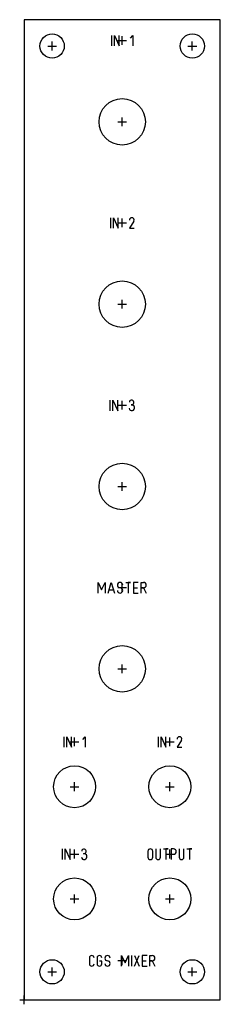
# Model space of a CAD drawing. Units: inches. Extents: x -0.04 to 1.75, y -0.04 to 8.73.
import ezdxf

# ---------------------------------------------------------------- set-up
doc = ezdxf.new("R2010")
doc.units = ezdxf.units.IN
doc.header["$MEASUREMENT"] = 0
for name, color, linetype in [('Contour', 7, 'CONTINUOUS'), ('Engraving', 7, 'CONTINUOUS'), ('Reference_points', 1, 'CONTINUOUS')]:
    doc.layers.add(name, color=color, linetype=linetype)

msp = doc.modelspace()

# ---------------------------------------------------------------- linework, layer by layer
at = {"layer": 'Contour', "color": 7, "linetype": 'CONTINUOUS'}
for p, q in [((1.75, 8.735), (0, 8.735)), ((0, 8.735), (0, 8.735)), ((0, 8.735), (0, 0)), ((1.75, 0), (1.75, 8.735)), ((1.75, 8.735), (1.75, 8.735)), ((0, 0), (0, 0)), ((0, 0), (1.75, 0)), ((1.75, 0), (1.75, 0))]:
    msp.add_line(p, q, dxfattribs=at)
for centre, radius in [((0.25, 8.5), 0.10827), ((1.5, 8.5), 0.10827), ((0.875, 7.825), 0.20669), ((0.875, 6.2), 0.20669), ((0.875, 4.575), 0.20669), ((0.875, 2.95), 0.20669), ((0.45, 1.9), 0.18701), ((1.3, 1.9), 0.18701), ((0.45, 0.9), 0.18701), ((1.3, 0.9), 0.18701), ((0.25, 0.25), 0.10827), ((1.5, 0.25), 0.10827)]:
    msp.add_circle(centre, radius, dxfattribs=at)
at = {"layer": 'Engraving', "color": 255, "linetype": 'CONTINUOUS'}
for p, q in [((0.77894, 8.59528), (0.77894, 8.50079)), ((0.80571, 8.50079), (0.80571, 8.59528)), ((0.80571, 8.59528), (0.84823, 8.50079)), ((0.84823, 8.50079), (0.84823, 8.59528)), ((0.9498, 8.57165), (0.97106, 8.59528)), ((0.97106, 8.59528), (0.97106, 8.50079)), ((0.76933, 6.97028), (0.76933, 6.87579)), ((0.7961, 6.87579), (0.7961, 6.97028)), ((0.7961, 6.97028), (0.83862, 6.87579)), ((0.83862, 6.87579), (0.83862, 6.97028)), ((0.97799, 6.93957), (0.9402, 6.87579)), ((0.9402, 6.87579), (0.98035, 6.87579)), ((0.76567, 5.34528), (0.76567, 5.25079)), ((0.79244, 5.25079), (0.79244, 5.34528)), ((0.79244, 5.34528), (0.83496, 5.25079)), ((0.83496, 5.25079), (0.83496, 5.34528)), ((0.66083, 3.62579), (0.66083, 3.72028)), ((0.66083, 3.72028), (0.69154, 3.65413)), ((0.69154, 3.65413), (0.72224, 3.72028)), ((0.72224, 3.72028), (0.72224, 3.62579)), ((0.74902, 3.62579), (0.77736, 3.72028)), ((0.77736, 3.72028), (0.80571, 3.62579)), ((0.9065, 3.72028), (0.94902, 3.72028)), ((0.94902, 3.72028), (0.92776, 3.72028)), ((0.92776, 3.72028), (0.92776, 3.62579)), ((1.01831, 3.72028), (0.97579, 3.72028)), ((0.97579, 3.72028), (0.97579, 3.62579)), ((1.04429, 3.62579), (1.04429, 3.72028)), ((1.04429, 3.72028), (1.06555, 3.72028)), ((0.75846, 3.65413), (0.79626, 3.65413)), ((0.97579, 3.67303), (1.01122, 3.67303)), ((0.97579, 3.62579), (1.01831, 3.62579)), ((1.06555, 3.67303), (1.04429, 3.67303)), ((1.04429, 3.67303), (1.06555, 3.67303)), ((1.06555, 3.67303), (1.08917, 3.62579)), ((0.35394, 2.34528), (0.35394, 2.25079)), ((0.38071, 2.25079), (0.38071, 2.34528)), ((0.38071, 2.34528), (0.42323, 2.25079)), ((0.42323, 2.25079), (0.42323, 2.34528)), ((0.5248, 2.32165), (0.54606, 2.34528)), ((0.54606, 2.34528), (0.54606, 2.25079)), ((1.19433, 2.34528), (1.19433, 2.25079)), ((1.2211, 2.25079), (1.2211, 2.34528)), ((1.2211, 2.34528), (1.26362, 2.25079)), ((1.26362, 2.25079), (1.26362, 2.34528)), ((1.40299, 2.31457), (1.3652, 2.25079)), ((1.3652, 2.25079), (1.40535, 2.25079)), ((0.34067, 1.34528), (0.34067, 1.25079)), ((0.36744, 1.25079), (0.36744, 1.34528)), ((0.36744, 1.34528), (0.40996, 1.25079)), ((0.40996, 1.25079), (0.40996, 1.34528)), ((1.10472, 1.32402), (1.10472, 1.27205)), ((1.14724, 1.27205), (1.14724, 1.32402)), ((1.17402, 1.34528), (1.17402, 1.27205)), ((1.21654, 1.27205), (1.21654, 1.34528)), ((1.24331, 1.34528), (1.28583, 1.34528)), ((1.28583, 1.34528), (1.26457, 1.34528)), ((1.26457, 1.34528), (1.26457, 1.25079)), ((1.33307, 1.34528), (1.31181, 1.34528)), ((1.31181, 1.34528), (1.31181, 1.25079)), ((1.38346, 1.34528), (1.38346, 1.27205)), ((1.42598, 1.27205), (1.42598, 1.34528)), ((1.45276, 1.34528), (1.49528, 1.34528)), ((1.49528, 1.34528), (1.47402, 1.34528)), ((1.47402, 1.34528), (1.47402, 1.25079)), ((1.31181, 1.29803), (1.33307, 1.29803)), ((0.58287, 0.3748), (0.58287, 0.32126)), ((0.65059, 0.37402), (0.65059, 0.32205)), ((0.86949, 0.30079), (0.86949, 0.39528)), ((0.86949, 0.39528), (0.9002, 0.32913)), ((0.9002, 0.32913), (0.93091, 0.39528)), ((0.93091, 0.39528), (0.93091, 0.30079)), ((0.95768, 0.39528), (0.95768, 0.30079)), ((0.98445, 0.39528), (1.02697, 0.30079)), ((0.98445, 0.30079), (1.02697, 0.39528)), ((1.09626, 0.39528), (1.05374, 0.39528)), ((1.05374, 0.39528), (1.05374, 0.30079)), ((1.12224, 0.30079), (1.12224, 0.39528)), ((1.12224, 0.39528), (1.1435, 0.39528)), ((0.69311, 0.34567), (0.67185, 0.34567)), ((0.69311, 0.32205), (0.69311, 0.34567)), ((1.05374, 0.34803), (1.08917, 0.34803)), ((1.05374, 0.30079), (1.09626, 0.30079)), ((1.1435, 0.34803), (1.12224, 0.34803)), ((1.12224, 0.34803), (1.1435, 0.34803)), ((1.1435, 0.34803), (1.16713, 0.30079))]:
    msp.add_line(p, q, dxfattribs=at)
for centre, radius, start, end in [((0.95961, 6.95079), 0.01949, 91.50439, -174.78461), ((0.96008, 6.94972), 0.02059, 330.44533, 92.74196), ((0.95917, 5.27417), 0.02276, 185.36509, -73.41468), ((0.95823, 5.325), 0.01937, 434.80614, 175.92268), ((0.95783, 5.3235), 0.02091, 263.39742, 74.83943), ((0.95862, 5.27717), 0.02579, 285.86128, 97.10332), ((0.8561, 3.69665), 0.02362, 90, -90), ((0.85622, 3.69677), 0.0235, 359.71208, 90.28792), ((1.06555, 3.69665), 0.02362, 270, 90), ((0.8561, 3.64941), 0.02362, 180, 360), ((0.85622, 3.64953), 0.0235, -0.28792, 90.28792), ((1.38461, 2.32579), 0.01949, 91.50439, -174.78461), ((1.38508, 2.32472), 0.02059, 330.44533, 92.74196), ((0.53323, 1.325), 0.01937, 434.80614, 175.92268), ((0.53283, 1.3235), 0.02091, 263.39742, 74.83943), ((1.12598, 1.32402), 0.02126, 0, 180), ((1.33307, 1.32165), 0.02362, -90, 90), ((0.53417, 1.27417), 0.02276, 185.36509, -73.41468), ((0.53362, 1.27717), 0.02579, 285.86128, 97.10332), ((1.12598, 1.27205), 0.02126, 180, 360), ((1.19528, 1.27205), 0.02126, 180, 360), ((1.40472, 1.27205), 0.02126, 180, 360), ((0.60335, 0.3748), 0.02047, 0, 180), ((0.67185, 0.37402), 0.02126, 0, 180), ((0.7435, 0.37165), 0.02362, 90, -90), ((0.74362, 0.37177), 0.0235, 359.71208, 90.28792), ((1.1435, 0.37165), 0.02362, 270, 90), ((0.60335, 0.32126), 0.02047, 180, 360), ((0.67185, 0.32205), 0.02126, 180, 360), ((0.7435, 0.32441), 0.02362, 180, 360), ((0.74362, 0.32453), 0.0235, -0.28792, 90.28792)]:
    msp.add_arc(centre, radius, start, end, dxfattribs=at)
at = {"layer": 'Reference_points', "color": 1, "linetype": 'CONTINUOUS'}
for p, q in [((0.25, 8.46063), (0.25, 8.53937)), ((0.83563, 8.55), (0.91437, 8.55)), ((0.875, 8.51063), (0.875, 8.58937)), ((1.5, 8.46063), (1.5, 8.53937)), ((0.21063, 8.5), (0.28937, 8.5)), ((1.46063, 8.5), (1.53937, 8.5)), ((0.83563, 7.825), (0.91437, 7.825)), ((0.875, 7.78563), (0.875, 7.86437)), ((0.875, 6.88563), (0.875, 6.96437)), ((0.83563, 6.925), (0.91437, 6.925)), ((0.875, 6.16063), (0.875, 6.23937)), ((0.83563, 6.2), (0.91437, 6.2)), ((0.83563, 5.3), (0.91437, 5.3)), ((0.875, 5.26063), (0.875, 5.33937)), ((0.83563, 4.575), (0.91437, 4.575)), ((0.875, 4.53563), (0.875, 4.61437)), ((0.875, 3.63563), (0.875, 3.71437)), ((0.83563, 3.675), (0.91437, 3.675)), ((0.875, 2.91063), (0.875, 2.98937)), ((0.83563, 2.95), (0.91437, 2.95)), ((0.41063, 2.3), (0.48937, 2.3)), ((0.45, 2.26063), (0.45, 2.33937)), ((1.26063, 2.3), (1.33937, 2.3)), ((1.3, 2.26063), (1.3, 2.33937)), ((0.45, 1.86063), (0.45, 1.93937)), ((1.3, 1.86063), (1.3, 1.93937)), ((0.41063, 1.9), (0.48937, 1.9)), ((1.26063, 1.9), (1.33937, 1.9)), ((0.45, 1.26063), (0.45, 1.33937)), ((1.3, 1.26063), (1.3, 1.33937)), ((0.41063, 1.3), (0.48937, 1.3)), ((1.26063, 1.3), (1.33937, 1.3)), ((0.41063, 0.9), (0.48937, 0.9)), ((0.45, 0.86063), (0.45, 0.93937)), ((1.26063, 0.9), (1.33937, 0.9)), ((1.3, 0.86063), (1.3, 0.93937)), ((0.875, 0.31063), (0.875, 0.38937)), ((0.25, 0.21063), (0.25, 0.28937)), ((0.83563, 0.35), (0.91437, 0.35)), ((1.5, 0.21063), (1.5, 0.28937)), ((0.21063, 0.25), (0.28937, 0.25)), ((1.46063, 0.25), (1.53937, 0.25)), ((-0.03937, 0), (0.03937, 0)), ((0, -0.03937), (0, 0.03937))]:
    msp.add_line(p, q, dxfattribs=at)

doc.saveas('drawing.dxf')
